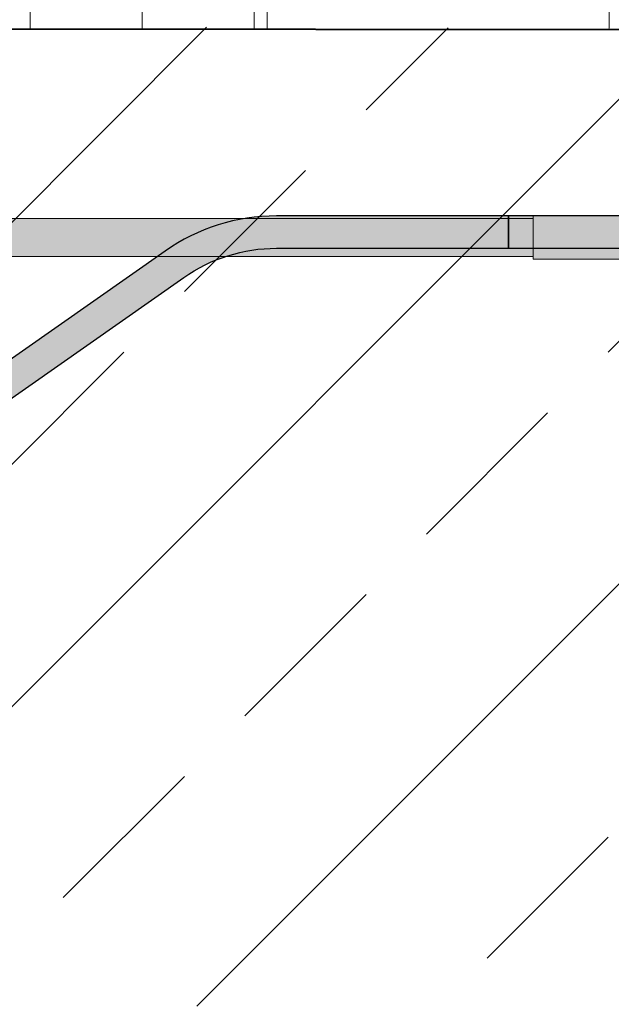
# Model space of a CAD drawing. Units: millimetres. Extents: x 8474 to 23328, y -33 to 2058.
# Drawn here: x 22191 to 22300, y 779 to 961 of the extents above; entities that cross this region are included whole.
import ezdxf
from ezdxf.xclip import XClip

# ---------------------------------------------------------------- set-up
doc = ezdxf.new("R2010")
doc.units = ezdxf.units.MM
doc.header["$XCLIPFRAME"] = 2
for name, color, linetype in [('DC-_ALUMAT', 7, 'Continuous'), ('TI-Detail_040', 40, 'Continuous'), ('TI-KONTUR', 7, 'Continuous'), ('TI-SCHATTIERUNG DUNKEL', 8, 'Continuous'), ('TI-SCHRAFFUR', 1, 'Continuous')]:
    doc.layers.add(name, color=color, linetype=linetype)
for name, color, linetype, lineweight in [('DC-DÄMMUNG', 2, 'Continuous', 9), ('DC-PROFIL', 7, 'Continuous', 9), ('TI-TEXT', 2, 'Continuous', 9)]:
    doc.layers.add(name, color=color, linetype=linetype, lineweight=lineweight)

# ---------------------------------------------------------------- blocks, each defined once
blk = doc.blocks.new('Zugstab_2')
at = {"layer": 'TI-SCHATTIERUNG DUNKEL'}
for points in [[(714.9999999999995, 0), (714.9999999999995, -0.5), (714.9999999999995, -8), (1110, -8), (1110, 0)], [(714.9999999999995, -0.5), (394.9999999999995, -0.5), (394.9999999999995, -7.5), (714.9999999999995, -7.5)]]:
    blk.add_hatch(color=256, dxfattribs=at).paths.add_polyline_path(points)
at = {"layer": 'DC-PROFIL'}
for points in [[(1110, 0), (714.9999999999995, 0), (714.9999999999995, -0.5), (714.9999999999995, -8), (1110, -8)], [(714.9999999999995, -0.5), (394.9999999999995, -0.5), (394.9999999999995, -7.5), (714.9999999999995, -7.5)]]:
    blk.add_lwpolyline(points, close=True, dxfattribs=at)
blk = doc.blocks.new('A$C731844D8')
at = {"layer": 'TI-SCHATTIERUNG DUNKEL'}
for points in [[(268, -50.50000000000011), (262, -50.50000000000011), (262, -107.0000000000001, 0.6068148963145957), (290.3243758543188, -121.744736797202), (447.8766615779714, -11.42543867133044, -0.1539147210598291), (465.0839546685027, -6.000000000000227), (508.0839546685028, -6.000000000000227), (508.0839546685028, -2.273736754432321e-13), (465.0839546685028, -2.273736754432321e-13, 0.153914721059829), (444.4352029598651, -6.510526405596522), (286.8829172362125, -116.829824531468, -0.6068148963145957), (268, -107.0000000000001)], [(768.0839546685025, -4.547473508864641e-13), (508.0839546685028, -2.273736754432321e-13), (508.0839546685028, -6.000000000000341), (768.0839546685027, -6.000000000000455)]]:
    blk.add_hatch(color=256, dxfattribs=at).paths.add_polyline_path(points)
at = {"layer": 'TI-KONTUR'}
blk.add_lwpolyline([(268, -50.50000000000011), (262, -50.50000000000011), (262, -107.0000000000001, 0.6068148963145962), (290.3243758543188, -121.744736797202), (447.8766615779714, -11.42543867133043, -0.1539147210598289), (465.0839546685027, -6.000000000000227), (508.0839546685028, -6.000000000000227), (508.0839546685028, -2.273736754432321e-13), (465.0839546685027, -2.273736754432321e-13, 0.1539147210598291), (444.435202959865, -6.510526405596579), (286.8829172362125, -116.829824531468, -0.6068148963145966), (268, -107.0000000000001)], format="xyb", close=True, dxfattribs=at)
blk.add_lwpolyline([(768.0839546685025, -4.547473508864641e-13), (508.0839546685029, -2.273736754432321e-13), (508.0839546685029, -6.000000000000341), (768.0839546685027, -6.000000000000455)], close=True, dxfattribs=at)
blk = doc.blocks.new('KXT50-H180_DC')
for name, p in [('Zugstab_2', (-555.0011980735594, -35)), ('A$C731844D8', (-352.7011980735879, -35.00000000001455))]:
    blk.add_blockref(name, p)

msp = doc.modelspace()

# ---------------------------------------------------------------- hatches: boundary and pattern name
at = {"layer": 'DC-DÄMMUNG'}
h = msp.add_hatch(dxfattribs=at)
h.set_pattern_fill('VERBAND__SECHSECK2_', color=256, style=0, pattern_type=2)
h.set_pattern_definition([(90, (23699.50913014582, 2.301894801063213), (-20.78460969082656, 0), [12, -24]), (90, (23689.11682548693, 20.30189480106321), (-20.78460969082656, 0), [12, -24]), (150.0000000000003, (23699.50913014582, 14.30189480106321), (10.39230484541318, 18.00000000000009), [12, -24]), (150.0000000000003, (23678.72452082804, 14.30189480106321), (10.39230484541318, 18.00000000000009), [12, -24]), (210.0000000000005, (23699.50913014582, 2.301894801063213), (-10.39230484541343, 17.99999999999994), [12, -24]), (210.0000000000005, (23678.72452082804, 2.301894801063213), (-10.39230484541343, 17.99999999999994), [12, -24])])
h.paths.add_polyline_path([(22065.40061995451, 1007.145960850698), (22236.67534493332, 1010.60943442518), (22236.58578416607, 959.5463577270012), (22185.88214775939, 959.5800830328943), (22185.82185138172, 959.4931727070632), (22065.40061995451, 959.0649347229482)])
at = {"layer": 'TI-SCHRAFFUR', "linetype": 'Continuous', "lineweight": 9}
h = msp.add_hatch(dxfattribs=at)
h.set_pattern_fill('ANSI33', color=18, style=0, pattern_type=2)
h.set_pattern_definition([(45, (21536.46813899816, 809.8331043712466), (-44.90128060534575, 44.90128060534575), []), (45, (21581.36943899816, 809.8331043712466), (-44.90128060534575, 44.90128060534575), [31.75, -15.875])])
h.paths.add_polyline_path([(22786.8991769778, 778.8288571610783), (22786.87916734813, 958.6071700023318), (22185.88253641139, 959.9818605566405), (22185.3912193054, 778.5080772215732)])

# ---------------------------------------------------------------- linework, layer by layer
at = {"layer": 'DC-_ALUMAT', "color": 140, "linetype": 'Continuous', "lineweight": 20, "elevation": 0.4388621097844023, "flags": 128}
for points in [[(22268.3252255579, 959.5055135205959), (22299.81923433765, 959.5055135205965, 0.4142135623723691), (22300.01988656609, 959.7061657490402), (22300.01988656609, 1019.28398373625, 0.1989123673793977), (22299.96111688903, 1019.425866287642), (22299.77767790047, 1019.609305276206, -0.4142135623730617), (22299.77767790047, 1019.893070378994), (22299.96111688903, 1020.076509367557, 0.1989123673797265), (22300.01988656609, 1020.218391918952), (22300.01988656609, 1021.491158249141, 0.1989123673796367), (22299.96111688903, 1021.633040800534), (22299.77767790047, 1021.8164797891, -0.4142135623728835), (22299.77767790047, 1022.100244891886), (22299.96111688903, 1022.283683880452, 0.1989123673788846), (22300.01988656609, 1022.425566431844), (22300.39953619333, 1070.377644230176)], [(22268.3252255579, 959.5055135205959), (22236.83121677814, 959.5055135205965, -0.4142135623723691), (22236.6305645497, 959.7061657490402), (22236.6305645497, 1019.28398373625, -0.1989123673793977), (22236.68933422676, 1019.425866287642), (22236.87277321532, 1019.609305276206, 0.4142135623730617), (22236.87277321532, 1019.893070378994), (22236.68933422676, 1020.076509367557, -0.1989123673797265), (22236.6305645497, 1020.218391918952), (22236.6305645497, 1021.491158249141, -0.1989123673796367), (22236.68933422676, 1021.633040800534), (22236.87277321532, 1021.8164797891, 0.4142135623728835), (22236.87277321532, 1022.100244891886), (22236.68933422676, 1022.283683880452, -0.1989123673788846), (22236.6305645497, 1022.425566431844), (22236.65246618339, 1068.402610683178)]]:
    msp.add_lwpolyline(points, format="xyb", dxfattribs=at)
at = {"layer": 'TI-Detail_040', "color": 40, "linetype": 'Continuous', "lineweight": 40, "extrusion": (0, 0.01745240643730111, 0.9998476951563909)}
msp.add_line((22185.88216153614, 959.5852883092294, 0.4405898822336151), (22786.87909377345, 959.0037426836786, 0.4279946936158656), dxfattribs=at)

# ---------------------------------------------------------------- block references
at = {"layer": 'TI-TEXT', "color": 2, "linetype": 'Continuous', "lineweight": 9}
ref = msp.add_blockref('KXT50-H180_DC', (22125.95038065172, 959.9354103966081, 0.4263565854778104), dxfattribs=at)
XClip(ref).set_block_clipping_path([(-363.2381761557808, -240.4719343042833), (664.912325111909, 187.66413029547311)])

doc.saveas('drawing.dxf')
